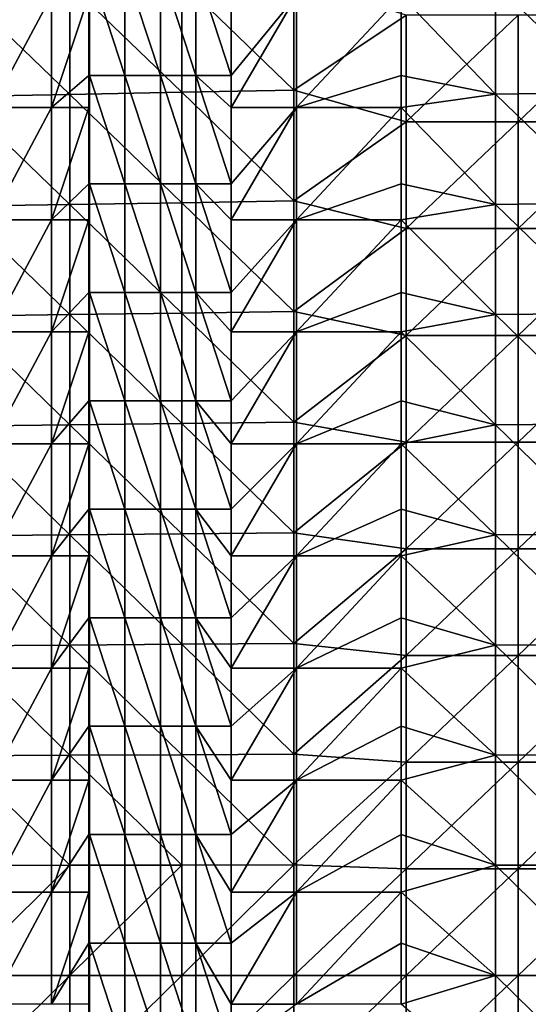
# Model space of a CAD drawing. Units: millimetres. Extents: x -100 to 0, y -138 to 2.
# Drawn here: x -23 to -11, y -69 to -47 of the extents above; entities that cross this region are included whole.
import ezdxf

# ---------------------------------------------------------------- set-up
doc = ezdxf.new("R2010")
doc.units = ezdxf.units.MM
doc.header["$LTSCALE"] = 65.185185
for name, color, linetype in [('13', 7, 'CONTINUOUS'), ('2', 7, 'CONTINUOUS'), ('22', 7, 'CONTINUOUS'), ('51', 7, 'CONTINUOUS'), ('59', 7, 'CONTINUOUS')]:
    doc.layers.add(name, color=color, linetype=linetype)

msp = doc.modelspace()

# ---------------------------------------------------------------- linework, layer by layer
at = {"layer": '13', "linetype": 'Continuous'}
for points in [[(-21.076, -45.568, 29.971), (-21.076, -47.989, 29.971), (-21.088, -45.568, 30.007), (-21.076, -45.568, 29.971)], [(-21.088, -45.568, 30.007), (-21.076, -47.989, 29.971), (-21.088, -46.203, 30.007), (-21.088, -45.568, 30.007)], [(-20.285, -45.568, 27.597), (-20.285, -47.989, 27.597), (-21.076, -45.568, 29.971), (-20.285, -45.568, 27.597)], [(-21.076, -45.568, 29.971), (-20.285, -47.989, 27.597), (-21.076, -47.989, 29.971), (-21.076, -45.568, 29.971)], [(-19.494, -45.568, 25.223), (-19.494, -47.989, 25.223), (-20.285, -45.568, 27.597), (-19.494, -45.568, 25.223)], [(-20.285, -45.568, 27.597), (-19.494, -47.989, 25.223), (-20.285, -47.989, 27.597), (-20.285, -45.568, 27.597)], [(-18.702, -45.568, 22.849), (-18.702, -47.989, 22.849), (-19.494, -45.568, 25.223), (-18.702, -45.568, 22.849)], [(-19.494, -45.568, 25.223), (-18.702, -47.989, 22.849), (-19.494, -47.989, 25.223), (-19.494, -45.568, 25.223)], [(-17.912, -46.203, 20.477), (-17.912, -47.989, 20.477), (-18.702, -45.568, 22.849), (-17.912, -46.203, 20.477)], [(-18.702, -45.568, 22.849), (-17.912, -47.989, 20.477), (-18.702, -47.989, 22.849), (-18.702, -45.568, 22.849)], [(-21.088, -46.203, 30.007), (-21.076, -47.989, 29.971), (-21.088, -47.989, 30.007), (-21.088, -46.203, 30.007)], [(-21.076, -47.989, 29.971), (-21.076, -50.41, 29.971), (-21.088, -47.989, 30.007), (-21.076, -47.989, 29.971)], [(-21.088, -47.989, 30.007), (-21.076, -50.41, 29.971), (-21.088, -48.705, 30.007), (-21.088, -47.989, 30.007)], [(-20.285, -47.989, 27.597), (-20.285, -50.41, 27.597), (-21.076, -47.989, 29.971), (-20.285, -47.989, 27.597)], [(-21.076, -47.989, 29.971), (-20.285, -50.41, 27.597), (-21.076, -50.41, 29.971), (-21.076, -47.989, 29.971)], [(-19.494, -47.989, 25.223), (-19.494, -50.41, 25.223), (-20.285, -47.989, 27.597), (-19.494, -47.989, 25.223)], [(-20.285, -47.989, 27.597), (-19.494, -50.41, 25.223), (-20.285, -50.41, 27.597), (-20.285, -47.989, 27.597)], [(-18.702, -47.989, 22.849), (-18.702, -50.41, 22.849), (-19.494, -47.989, 25.223), (-18.702, -47.989, 22.849)], [(-19.494, -47.989, 25.223), (-18.702, -50.41, 22.849), (-19.494, -50.41, 25.223), (-19.494, -47.989, 25.223)], [(-17.912, -48.705, 20.477), (-17.912, -50.41, 20.477), (-18.702, -47.989, 22.849), (-17.912, -48.705, 20.477)], [(-18.702, -47.989, 22.849), (-17.912, -50.41, 20.477), (-18.702, -50.41, 22.849), (-18.702, -47.989, 22.849)], [(-17.912, -47.989, 20.477), (-17.912, -48.705, 20.477), (-18.702, -47.989, 22.849), (-17.912, -47.989, 20.477)], [(-21.088, -48.705, 30.007), (-21.076, -50.41, 29.971), (-21.088, -50.41, 30.007), (-21.088, -48.705, 30.007)], [(-21.076, -50.41, 29.971), (-21.076, -52.832, 29.971), (-21.088, -50.41, 30.007), (-21.076, -50.41, 29.971)], [(-21.088, -50.41, 30.007), (-21.076, -52.832, 29.971), (-21.088, -51.208, 30.007), (-21.088, -50.41, 30.007)], [(-20.285, -50.41, 27.597), (-20.285, -52.832, 27.597), (-21.076, -50.41, 29.971), (-20.285, -50.41, 27.597)], [(-21.076, -50.41, 29.971), (-20.285, -52.832, 27.597), (-21.076, -52.832, 29.971), (-21.076, -50.41, 29.971)], [(-19.494, -50.41, 25.223), (-19.494, -52.832, 25.223), (-20.285, -50.41, 27.597), (-19.494, -50.41, 25.223)], [(-20.285, -50.41, 27.597), (-19.494, -52.832, 25.223), (-20.285, -52.832, 27.597), (-20.285, -50.41, 27.597)], [(-18.702, -50.41, 22.849), (-18.702, -52.832, 22.849), (-19.494, -50.41, 25.223), (-18.702, -50.41, 22.849)], [(-19.494, -50.41, 25.223), (-18.702, -52.832, 22.849), (-19.494, -52.832, 25.223), (-19.494, -50.41, 25.223)], [(-17.912, -51.208, 20.477), (-17.912, -52.832, 20.477), (-18.702, -50.41, 22.849), (-17.912, -51.208, 20.477)], [(-18.702, -50.41, 22.849), (-17.912, -52.832, 20.477), (-18.702, -52.832, 22.849), (-18.702, -50.41, 22.849)], [(-17.912, -50.41, 20.477), (-17.912, -51.208, 20.477), (-18.702, -50.41, 22.849), (-17.912, -50.41, 20.477)], [(-21.088, -51.208, 30.007), (-21.076, -52.832, 29.971), (-21.088, -52.832, 30.007), (-21.088, -51.208, 30.007)], [(-21.076, -52.832, 29.971), (-21.076, -55.253, 29.971), (-21.088, -52.832, 30.007), (-21.076, -52.832, 29.971)], [(-21.088, -52.832, 30.007), (-21.076, -55.253, 29.971), (-21.088, -53.71, 30.007), (-21.088, -52.832, 30.007)], [(-20.285, -52.832, 27.597), (-20.285, -55.253, 27.597), (-21.076, -52.832, 29.971), (-20.285, -52.832, 27.597)], [(-21.076, -52.832, 29.971), (-20.285, -55.253, 27.597), (-21.076, -55.253, 29.971), (-21.076, -52.832, 29.971)], [(-19.494, -52.832, 25.223), (-19.494, -55.253, 25.223), (-20.285, -52.832, 27.597), (-19.494, -52.832, 25.223)], [(-20.285, -52.832, 27.597), (-19.494, -55.253, 25.223), (-20.285, -55.253, 27.597), (-20.285, -52.832, 27.597)], [(-18.702, -52.832, 22.849), (-18.702, -55.253, 22.849), (-19.494, -52.832, 25.223), (-18.702, -52.832, 22.849)], [(-19.494, -52.832, 25.223), (-18.702, -55.253, 22.849), (-19.494, -55.253, 25.223), (-19.494, -52.832, 25.223)], [(-17.912, -53.71, 20.477), (-17.912, -55.253, 20.477), (-18.702, -52.832, 22.849), (-17.912, -53.71, 20.477)], [(-18.702, -52.832, 22.849), (-17.912, -55.253, 20.477), (-18.702, -55.253, 22.849), (-18.702, -52.832, 22.849)], [(-17.912, -52.832, 20.477), (-17.912, -53.71, 20.477), (-18.702, -52.832, 22.849), (-17.912, -52.832, 20.477)], [(-21.088, -53.71, 30.007), (-21.076, -55.253, 29.971), (-21.088, -55.253, 30.007), (-21.088, -53.71, 30.007)], [(-21.076, -55.253, 29.971), (-21.076, -57.674, 29.971), (-21.088, -55.253, 30.007), (-21.076, -55.253, 29.971)], [(-21.088, -55.253, 30.007), (-21.076, -57.674, 29.971), (-21.088, -56.213, 30.007), (-21.088, -55.253, 30.007)], [(-20.285, -55.253, 27.597), (-20.285, -57.674, 27.597), (-21.076, -55.253, 29.971), (-20.285, -55.253, 27.597)], [(-21.076, -55.253, 29.971), (-20.285, -57.674, 27.597), (-21.076, -57.674, 29.971), (-21.076, -55.253, 29.971)], [(-19.494, -55.253, 25.223), (-19.494, -57.674, 25.223), (-20.285, -55.253, 27.597), (-19.494, -55.253, 25.223)], [(-20.285, -55.253, 27.597), (-19.494, -57.674, 25.223), (-20.285, -57.674, 27.597), (-20.285, -55.253, 27.597)], [(-18.702, -55.253, 22.849), (-18.702, -57.674, 22.849), (-19.494, -55.253, 25.223), (-18.702, -55.253, 22.849)], [(-19.494, -55.253, 25.223), (-18.702, -57.674, 22.849), (-19.494, -57.674, 25.223), (-19.494, -55.253, 25.223)], [(-17.912, -56.213, 20.477), (-17.912, -57.674, 20.477), (-18.702, -55.253, 22.849), (-17.912, -56.213, 20.477)], [(-18.702, -55.253, 22.849), (-17.912, -57.674, 20.477), (-18.702, -57.674, 22.849), (-18.702, -55.253, 22.849)], [(-17.912, -55.253, 20.477), (-17.912, -56.213, 20.477), (-18.702, -55.253, 22.849), (-17.912, -55.253, 20.477)], [(-21.088, -56.213, 30.007), (-21.076, -57.674, 29.971), (-21.088, -57.674, 30.007), (-21.088, -56.213, 30.007)], [(-21.076, -57.674, 29.971), (-21.076, -60.095, 29.971), (-21.088, -57.674, 30.007), (-21.076, -57.674, 29.971)], [(-21.088, -57.674, 30.007), (-21.076, -60.095, 29.971), (-21.088, -58.715, 30.007), (-21.088, -57.674, 30.007)], [(-20.285, -57.674, 27.597), (-20.285, -60.095, 27.597), (-21.076, -57.674, 29.971), (-20.285, -57.674, 27.597)], [(-21.076, -57.674, 29.971), (-20.285, -60.095, 27.597), (-21.076, -60.095, 29.971), (-21.076, -57.674, 29.971)], [(-19.494, -57.674, 25.223), (-19.494, -60.095, 25.223), (-20.285, -57.674, 27.597), (-19.494, -57.674, 25.223)], [(-20.285, -57.674, 27.597), (-19.494, -60.095, 25.223), (-20.285, -60.095, 27.597), (-20.285, -57.674, 27.597)], [(-18.702, -57.674, 22.849), (-18.702, -60.095, 22.849), (-19.494, -57.674, 25.223), (-18.702, -57.674, 22.849)], [(-19.494, -57.674, 25.223), (-18.702, -60.095, 22.849), (-19.494, -60.095, 25.223), (-19.494, -57.674, 25.223)], [(-17.912, -58.715, 20.477), (-17.912, -60.095, 20.477), (-18.702, -57.674, 22.849), (-17.912, -58.715, 20.477)], [(-18.702, -57.674, 22.849), (-17.912, -60.095, 20.477), (-18.702, -60.095, 22.849), (-18.702, -57.674, 22.849)], [(-17.912, -57.674, 20.477), (-17.912, -58.715, 20.477), (-18.702, -57.674, 22.849), (-17.912, -57.674, 20.477)], [(-21.088, -58.715, 30.007), (-21.076, -60.095, 29.971), (-21.088, -60.095, 30.007), (-21.088, -58.715, 30.007)], [(-21.076, -60.095, 29.971), (-21.076, -62.516, 29.971), (-21.088, -60.095, 30.007), (-21.076, -60.095, 29.971)], [(-21.088, -60.095, 30.007), (-21.076, -62.516, 29.971), (-21.088, -61.218, 30.007), (-21.088, -60.095, 30.007)], [(-20.285, -60.095, 27.597), (-20.285, -62.516, 27.597), (-21.076, -60.095, 29.971), (-20.285, -60.095, 27.597)], [(-21.076, -60.095, 29.971), (-20.285, -62.516, 27.597), (-21.076, -62.516, 29.971), (-21.076, -60.095, 29.971)], [(-19.494, -60.095, 25.223), (-19.494, -62.516, 25.223), (-20.285, -60.095, 27.597), (-19.494, -60.095, 25.223)], [(-20.285, -60.095, 27.597), (-19.494, -62.516, 25.223), (-20.285, -62.516, 27.597), (-20.285, -60.095, 27.597)], [(-18.702, -60.095, 22.849), (-18.702, -62.516, 22.849), (-19.494, -60.095, 25.223), (-18.702, -60.095, 22.849)], [(-19.494, -60.095, 25.223), (-18.702, -62.516, 22.849), (-19.494, -62.516, 25.223), (-19.494, -60.095, 25.223)], [(-17.912, -61.218, 20.477), (-17.912, -62.516, 20.477), (-18.702, -60.095, 22.849), (-17.912, -61.218, 20.477)], [(-18.702, -60.095, 22.849), (-17.912, -62.516, 20.477), (-18.702, -62.516, 22.849), (-18.702, -60.095, 22.849)], [(-17.912, -60.095, 20.477), (-17.912, -61.218, 20.477), (-18.702, -60.095, 22.849), (-17.912, -60.095, 20.477)], [(-21.088, -61.218, 30.007), (-21.076, -62.516, 29.971), (-21.088, -62.516, 30.007), (-21.088, -61.218, 30.007)], [(-21.076, -62.516, 29.971), (-21.076, -64.937, 29.971), (-21.088, -62.516, 30.007), (-21.076, -62.516, 29.971)], [(-21.088, -62.516, 30.007), (-21.076, -64.937, 29.971), (-21.088, -63.72, 30.007), (-21.088, -62.516, 30.007)], [(-20.285, -62.516, 27.597), (-20.285, -64.937, 27.597), (-21.076, -62.516, 29.971), (-20.285, -62.516, 27.597)], [(-21.076, -62.516, 29.971), (-20.285, -64.937, 27.597), (-21.076, -64.937, 29.971), (-21.076, -62.516, 29.971)], [(-19.494, -62.516, 25.223), (-19.494, -64.937, 25.223), (-20.285, -62.516, 27.597), (-19.494, -62.516, 25.223)], [(-20.285, -62.516, 27.597), (-19.494, -64.937, 25.223), (-20.285, -64.937, 27.597), (-20.285, -62.516, 27.597)], [(-18.702, -62.516, 22.849), (-18.702, -64.937, 22.849), (-19.494, -62.516, 25.223), (-18.702, -62.516, 22.849)], [(-19.494, -62.516, 25.223), (-18.702, -64.937, 22.849), (-19.494, -64.937, 25.223), (-19.494, -62.516, 25.223)], [(-17.912, -63.72, 20.477), (-17.912, -64.937, 20.477), (-18.702, -62.516, 22.849), (-17.912, -63.72, 20.477)], [(-18.702, -62.516, 22.849), (-17.912, -64.937, 20.477), (-18.702, -64.937, 22.849), (-18.702, -62.516, 22.849)], [(-17.912, -62.516, 20.477), (-17.912, -63.72, 20.477), (-18.702, -62.516, 22.849), (-17.912, -62.516, 20.477)], [(-21.088, -63.72, 30.007), (-21.076, -64.937, 29.971), (-21.088, -64.937, 30.007), (-21.088, -63.72, 30.007)], [(-21.076, -64.937, 29.971), (-21.076, -67.359, 29.971), (-21.088, -64.937, 30.007), (-21.076, -64.937, 29.971)], [(-21.088, -64.937, 30.007), (-21.076, -67.359, 29.971), (-21.088, -66.223, 30.007), (-21.088, -64.937, 30.007)], [(-20.285, -64.937, 27.597), (-20.285, -67.359, 27.597), (-21.076, -64.937, 29.971), (-20.285, -64.937, 27.597)], [(-21.076, -64.937, 29.971), (-20.285, -67.359, 27.597), (-21.076, -67.359, 29.971), (-21.076, -64.937, 29.971)], [(-19.494, -64.937, 25.223), (-19.494, -67.359, 25.223), (-20.285, -64.937, 27.597), (-19.494, -64.937, 25.223)], [(-20.285, -64.937, 27.597), (-19.494, -67.359, 25.223), (-20.285, -67.359, 27.597), (-20.285, -64.937, 27.597)], [(-18.702, -64.937, 22.849), (-18.702, -67.359, 22.849), (-19.494, -64.937, 25.223), (-18.702, -64.937, 22.849)], [(-19.494, -64.937, 25.223), (-18.702, -67.359, 22.849), (-19.494, -67.359, 25.223), (-19.494, -64.937, 25.223)], [(-17.912, -66.223, 20.477), (-17.912, -67.359, 20.477), (-18.702, -64.937, 22.849), (-17.912, -66.223, 20.477)], [(-18.702, -64.937, 22.849), (-17.912, -67.359, 20.477), (-18.702, -67.359, 22.849), (-18.702, -64.937, 22.849)], [(-17.912, -64.937, 20.477), (-17.912, -66.223, 20.477), (-18.702, -64.937, 22.849), (-17.912, -64.937, 20.477)], [(-21.088, -66.223, 30.007), (-21.076, -67.359, 29.971), (-21.088, -67.359, 30.007), (-21.088, -66.223, 30.007)], [(-21.076, -67.359, 29.971), (-21.076, -69.78, 29.971), (-21.088, -67.359, 30.007), (-21.076, -67.359, 29.971)], [(-21.088, -67.359, 30.007), (-21.076, -69.78, 29.971), (-21.088, -68.725, 30.007), (-21.088, -67.359, 30.007)], [(-20.285, -67.359, 27.597), (-20.285, -69.78, 27.597), (-21.076, -67.359, 29.971), (-20.285, -67.359, 27.597)], [(-21.076, -67.359, 29.971), (-20.285, -69.78, 27.597), (-21.076, -69.78, 29.971), (-21.076, -67.359, 29.971)], [(-19.494, -67.359, 25.223), (-19.494, -69.78, 25.223), (-20.285, -67.359, 27.597), (-19.494, -67.359, 25.223)], [(-20.285, -67.359, 27.597), (-19.494, -69.78, 25.223), (-20.285, -69.78, 27.597), (-20.285, -67.359, 27.597)], [(-18.702, -67.359, 22.849), (-18.702, -69.78, 22.849), (-19.494, -67.359, 25.223), (-18.702, -67.359, 22.849)], [(-19.494, -67.359, 25.223), (-18.702, -69.78, 22.849), (-19.494, -69.78, 25.223), (-19.494, -67.359, 25.223)], [(-17.912, -68.725, 20.477), (-17.912, -69.78, 20.477), (-18.702, -67.359, 22.849), (-17.912, -68.725, 20.477)], [(-18.702, -67.359, 22.849), (-17.912, -69.78, 20.477), (-18.702, -69.78, 22.849), (-18.702, -67.359, 22.849)], [(-17.912, -67.359, 20.477), (-17.912, -68.725, 20.477), (-18.702, -67.359, 22.849), (-17.912, -67.359, 20.477)]]:
    msp.add_3dface(points, dxfattribs=at)
at = {"layer": '2', "linetype": 'Continuous'}
for points in [[(-9.505, -45.908, 17.742), (-9.505, -48.371, 17.742), (-12.008, -45.949, 17.742), (-9.505, -45.908, 17.742)], [(-12.008, -45.949, 17.742), (-12.008, -48.408, 17.742), (-14.117, -46.203, 17.742), (-12.008, -45.949, 17.742)], [(-12.008, -45.949, 17.742), (-9.505, -48.371, 17.742), (-12.008, -48.408, 17.742), (-12.008, -45.949, 17.742)], [(-14.117, -46.203, 17.742), (-12.008, -48.408, 17.742), (-14.117, -47.989, 17.742), (-14.117, -46.203, 17.742)], [(-14.117, -47.989, 17.742), (-12.008, -48.408, 17.742), (-14.117, -48.705, 17.742), (-14.117, -47.989, 17.742)], [(-12.008, -48.408, 17.742), (-12.008, -50.868, 17.742), (-14.117, -48.705, 17.742), (-12.008, -48.408, 17.742)], [(-9.505, -48.371, 17.742), (-9.505, -50.835, 17.742), (-12.008, -48.408, 17.742), (-9.505, -48.371, 17.742)], [(-12.008, -48.408, 17.742), (-9.505, -50.835, 17.742), (-12.008, -50.868, 17.742), (-12.008, -48.408, 17.742)], [(-14.117, -48.705, 17.742), (-12.008, -50.868, 17.742), (-14.117, -50.41, 17.742), (-14.117, -48.705, 17.742)], [(-14.117, -50.41, 17.742), (-12.008, -50.868, 17.742), (-14.117, -51.208, 17.742), (-14.117, -50.41, 17.742)], [(-12.008, -50.868, 17.742), (-12.008, -53.327, 17.742), (-14.117, -51.208, 17.742), (-12.008, -50.868, 17.742)], [(-9.505, -50.835, 17.742), (-9.505, -53.299, 17.742), (-12.008, -50.868, 17.742), (-9.505, -50.835, 17.742)], [(-12.008, -50.868, 17.742), (-9.505, -53.299, 17.742), (-12.008, -53.327, 17.742), (-12.008, -50.868, 17.742)], [(-14.117, -51.208, 17.742), (-12.008, -53.327, 17.742), (-14.117, -52.832, 17.742), (-14.117, -51.208, 17.742)], [(-14.117, -52.832, 17.742), (-12.008, -53.327, 17.742), (-14.117, -53.71, 17.742), (-14.117, -52.832, 17.742)], [(-12.008, -53.327, 17.742), (-12.008, -55.786, 17.742), (-14.117, -53.71, 17.742), (-12.008, -53.327, 17.742)], [(-9.505, -53.299, 17.742), (-9.505, -55.763, 17.742), (-12.008, -53.327, 17.742), (-9.505, -53.299, 17.742)], [(-12.008, -53.327, 17.742), (-9.505, -55.763, 17.742), (-12.008, -55.786, 17.742), (-12.008, -53.327, 17.742)], [(-14.117, -53.71, 17.742), (-12.008, -55.786, 17.742), (-14.117, -55.253, 17.742), (-14.117, -53.71, 17.742)], [(-14.117, -55.253, 17.742), (-12.008, -55.786, 17.742), (-14.117, -56.213, 17.742), (-14.117, -55.253, 17.742)], [(-12.008, -55.786, 17.742), (-12.008, -58.245, 17.742), (-14.117, -56.213, 17.742), (-12.008, -55.786, 17.742)], [(-9.505, -55.763, 17.742), (-9.505, -58.226, 17.742), (-12.008, -55.786, 17.742), (-9.505, -55.763, 17.742)], [(-12.008, -55.786, 17.742), (-9.505, -58.226, 17.742), (-12.008, -58.245, 17.742), (-12.008, -55.786, 17.742)], [(-14.117, -56.213, 17.742), (-12.008, -58.245, 17.742), (-14.117, -57.674, 17.742), (-14.117, -56.213, 17.742)], [(-14.117, -57.674, 17.742), (-12.008, -58.245, 17.742), (-14.117, -58.715, 17.742), (-14.117, -57.674, 17.742)], [(-12.008, -58.245, 17.742), (-12.008, -60.704, 17.742), (-14.117, -58.715, 17.742), (-12.008, -58.245, 17.742)], [(-9.505, -58.226, 17.742), (-9.505, -60.69, 17.742), (-12.008, -58.245, 17.742), (-9.505, -58.226, 17.742)], [(-12.008, -58.245, 17.742), (-9.505, -60.69, 17.742), (-12.008, -60.704, 17.742), (-12.008, -58.245, 17.742)], [(-14.117, -58.715, 17.742), (-12.008, -60.704, 17.742), (-14.117, -60.095, 17.742), (-14.117, -58.715, 17.742)], [(-14.117, -60.095, 17.742), (-12.008, -60.704, 17.742), (-14.117, -61.218, 17.742), (-14.117, -60.095, 17.742)], [(-12.008, -60.704, 17.742), (-12.008, -63.163, 17.742), (-14.117, -61.218, 17.742), (-12.008, -60.704, 17.742)], [(-9.505, -60.69, 17.742), (-9.505, -63.154, 17.742), (-12.008, -60.704, 17.742), (-9.505, -60.69, 17.742)], [(-12.008, -60.704, 17.742), (-9.505, -63.154, 17.742), (-12.008, -63.163, 17.742), (-12.008, -60.704, 17.742)], [(-14.117, -61.218, 17.742), (-12.008, -63.163, 17.742), (-14.117, -62.516, 17.742), (-14.117, -61.218, 17.742)], [(-14.117, -62.516, 17.742), (-12.008, -63.163, 17.742), (-14.117, -63.72, 17.742), (-14.117, -62.516, 17.742)], [(-12.008, -63.163, 17.742), (-12.008, -65.622, 17.742), (-14.117, -63.72, 17.742), (-12.008, -63.163, 17.742)], [(-9.505, -63.154, 17.742), (-9.505, -65.618, 17.742), (-12.008, -63.163, 17.742), (-9.505, -63.154, 17.742)], [(-12.008, -63.163, 17.742), (-9.505, -65.618, 17.742), (-12.008, -65.622, 17.742), (-12.008, -63.163, 17.742)], [(-14.117, -63.72, 17.742), (-12.008, -65.622, 17.742), (-14.117, -64.937, 17.742), (-14.117, -63.72, 17.742)], [(-14.117, -64.937, 17.742), (-12.008, -65.622, 17.742), (-14.117, -66.223, 17.742), (-14.117, -64.937, 17.742)], [(-12.008, -65.622, 17.742), (-12.008, -68.081, 17.742), (-14.117, -66.223, 17.742), (-12.008, -65.622, 17.742)], [(-9.505, -65.618, 17.742), (-9.505, -68.081, 17.742), (-12.008, -65.622, 17.742), (-9.505, -65.618, 17.742)], [(-12.008, -65.622, 17.742), (-9.505, -68.081, 17.742), (-12.008, -68.081, 17.742), (-12.008, -65.622, 17.742)], [(-14.117, -66.223, 17.742), (-12.008, -68.081, 17.742), (-14.117, -67.359, 17.742), (-14.117, -66.223, 17.742)], [(-14.117, -67.359, 17.742), (-12.008, -68.081, 17.742), (-14.117, -68.725, 17.742), (-14.117, -67.359, 17.742)], [(-12.008, -68.081, 17.742), (-12.008, -70.541, 17.742), (-14.117, -68.725, 17.742), (-12.008, -68.081, 17.742)], [(-9.505, -68.081, 17.742), (-9.505, -70.545, 17.742), (-12.008, -68.081, 17.742), (-9.505, -68.081, 17.742)], [(-12.008, -68.081, 17.742), (-9.505, -70.545, 17.742), (-12.008, -70.541, 17.742), (-12.008, -68.081, 17.742)]]:
    msp.add_3dface(points, dxfattribs=at)
at = {"layer": '22', "linetype": 'Continuous'}
for points in [[(-19.012, -45.9, 47.742), (-21.515, -45.951, 47.742), (-19.012, -48.364, 47.742), (-19.012, -45.9, 47.742)], [(-16.51, -48.319, 47.742), (-16.51, -45.849, 47.742), (-19.012, -45.9, 47.742), (-16.51, -48.319, 47.742)], [(-16.51, -48.319, 47.742), (-19.012, -45.9, 47.742), (-19.012, -48.364, 47.742), (-16.51, -48.319, 47.742)], [(-16.51, -45.849, 47.742), (-16.51, -48.319, 47.742), (-14.008, -46.644, 47.742), (-16.51, -45.849, 47.742)], [(-21.515, -45.951, 47.742), (-24.017, -46.002, 47.742), (-21.515, -48.41, 47.742), (-21.515, -45.951, 47.742)], [(-24.017, -46.002, 47.742), (-24.017, -48.455, 47.742), (-21.515, -48.41, 47.742), (-24.017, -46.002, 47.742)], [(-21.515, -45.951, 47.742), (-21.515, -48.41, 47.742), (-19.012, -48.364, 47.742), (-21.515, -45.951, 47.742)], [(-14.008, -46.644, 47.742), (-16.51, -48.319, 47.742), (-14.008, -49.026, 47.742), (-14.008, -46.644, 47.742)], [(-14.008, -46.644, 47.742), (-14.008, -49.026, 47.742), (-11.505, -46.644, 47.742), (-14.008, -46.644, 47.742)], [(-11.505, -46.644, 47.742), (-14.008, -49.026, 47.742), (-11.505, -49.026, 47.742), (-11.505, -46.644, 47.742)], [(-11.505, -46.644, 47.742), (-11.505, -49.026, 47.742), (-9.002, -46.644, 47.742), (-11.505, -46.644, 47.742)], [(-9.002, -46.644, 47.742), (-11.505, -49.026, 47.742), (-9.002, -49.026, 47.742), (-9.002, -46.644, 47.742)], [(-16.51, -50.789, 47.742), (-16.51, -48.319, 47.742), (-19.012, -48.364, 47.742), (-16.51, -50.789, 47.742)], [(-16.51, -48.319, 47.742), (-16.51, -50.789, 47.742), (-14.008, -49.026, 47.742), (-16.51, -48.319, 47.742)], [(-21.515, -48.41, 47.742), (-24.017, -48.455, 47.742), (-21.515, -50.869, 47.742), (-21.515, -48.41, 47.742)], [(-24.017, -48.455, 47.742), (-24.017, -50.909, 47.742), (-21.515, -50.869, 47.742), (-24.017, -48.455, 47.742)], [(-19.012, -48.364, 47.742), (-21.515, -48.41, 47.742), (-19.012, -50.829, 47.742), (-19.012, -48.364, 47.742)], [(-21.515, -48.41, 47.742), (-21.515, -50.869, 47.742), (-19.012, -50.829, 47.742), (-21.515, -48.41, 47.742)], [(-16.51, -50.789, 47.742), (-19.012, -48.364, 47.742), (-19.012, -50.829, 47.742), (-16.51, -50.789, 47.742)], [(-14.008, -49.026, 47.742), (-16.51, -50.789, 47.742), (-14.008, -51.408, 47.742), (-14.008, -49.026, 47.742)], [(-14.008, -49.026, 47.742), (-14.008, -51.408, 47.742), (-11.505, -49.026, 47.742), (-14.008, -49.026, 47.742)], [(-11.505, -49.026, 47.742), (-14.008, -51.408, 47.742), (-11.505, -51.408, 47.742), (-11.505, -49.026, 47.742)], [(-11.505, -49.026, 47.742), (-11.505, -51.408, 47.742), (-9.002, -49.026, 47.742), (-11.505, -49.026, 47.742)], [(-9.002, -49.026, 47.742), (-11.505, -51.408, 47.742), (-9.002, -51.408, 47.742), (-9.002, -49.026, 47.742)], [(-21.515, -50.869, 47.742), (-24.017, -50.909, 47.742), (-21.515, -53.328, 47.742), (-21.515, -50.869, 47.742)], [(-24.017, -50.909, 47.742), (-24.017, -53.362, 47.742), (-21.515, -53.328, 47.742), (-24.017, -50.909, 47.742)], [(-19.012, -50.829, 47.742), (-21.515, -50.869, 47.742), (-19.012, -53.294, 47.742), (-19.012, -50.829, 47.742)], [(-21.515, -50.869, 47.742), (-21.515, -53.328, 47.742), (-19.012, -53.294, 47.742), (-21.515, -50.869, 47.742)], [(-16.51, -53.26, 47.742), (-16.51, -50.789, 47.742), (-19.012, -50.829, 47.742), (-16.51, -53.26, 47.742)], [(-16.51, -53.26, 47.742), (-19.012, -50.829, 47.742), (-19.012, -53.294, 47.742), (-16.51, -53.26, 47.742)], [(-16.51, -50.789, 47.742), (-16.51, -53.26, 47.742), (-14.008, -51.408, 47.742), (-16.51, -50.789, 47.742)], [(-14.008, -51.408, 47.742), (-16.51, -53.26, 47.742), (-14.008, -53.79, 47.742), (-14.008, -51.408, 47.742)], [(-14.008, -51.408, 47.742), (-14.008, -53.79, 47.742), (-11.505, -51.408, 47.742), (-14.008, -51.408, 47.742)], [(-11.505, -51.408, 47.742), (-14.008, -53.79, 47.742), (-11.505, -53.79, 47.742), (-11.505, -51.408, 47.742)], [(-11.505, -51.408, 47.742), (-11.505, -53.79, 47.742), (-9.002, -51.408, 47.742), (-11.505, -51.408, 47.742)], [(-9.002, -51.408, 47.742), (-11.505, -53.79, 47.742), (-9.002, -53.79, 47.742), (-9.002, -51.408, 47.742)], [(-21.515, -53.328, 47.742), (-24.017, -53.362, 47.742), (-21.515, -55.787, 47.742), (-21.515, -53.328, 47.742)], [(-24.017, -53.362, 47.742), (-24.017, -55.815, 47.742), (-21.515, -55.787, 47.742), (-24.017, -53.362, 47.742)], [(-19.012, -53.294, 47.742), (-21.515, -53.328, 47.742), (-19.012, -55.758, 47.742), (-19.012, -53.294, 47.742)], [(-21.515, -53.328, 47.742), (-21.515, -55.787, 47.742), (-19.012, -55.758, 47.742), (-21.515, -53.328, 47.742)], [(-16.51, -55.73, 47.742), (-16.51, -53.26, 47.742), (-19.012, -53.294, 47.742), (-16.51, -55.73, 47.742)], [(-16.51, -55.73, 47.742), (-19.012, -53.294, 47.742), (-19.012, -55.758, 47.742), (-16.51, -55.73, 47.742)], [(-16.51, -53.26, 47.742), (-16.51, -55.73, 47.742), (-14.008, -53.79, 47.742), (-16.51, -53.26, 47.742)], [(-14.008, -53.79, 47.742), (-16.51, -55.73, 47.742), (-14.008, -56.172, 47.742), (-14.008, -53.79, 47.742)], [(-14.008, -53.79, 47.742), (-14.008, -56.172, 47.742), (-11.505, -53.79, 47.742), (-14.008, -53.79, 47.742)], [(-11.505, -53.79, 47.742), (-14.008, -56.172, 47.742), (-11.505, -56.172, 47.742), (-11.505, -53.79, 47.742)], [(-11.505, -53.79, 47.742), (-11.505, -56.172, 47.742), (-9.002, -53.79, 47.742), (-11.505, -53.79, 47.742)], [(-9.002, -53.79, 47.742), (-11.505, -56.172, 47.742), (-9.002, -56.172, 47.742), (-9.002, -53.79, 47.742)], [(-21.515, -55.787, 47.742), (-24.017, -55.815, 47.742), (-21.515, -58.246, 47.742), (-21.515, -55.787, 47.742)], [(-24.017, -55.815, 47.742), (-24.017, -58.268, 47.742), (-21.515, -58.246, 47.742), (-24.017, -55.815, 47.742)], [(-19.012, -55.758, 47.742), (-21.515, -55.787, 47.742), (-19.012, -58.223, 47.742), (-19.012, -55.758, 47.742)], [(-21.515, -55.787, 47.742), (-21.515, -58.246, 47.742), (-19.012, -58.223, 47.742), (-21.515, -55.787, 47.742)], [(-16.51, -58.2, 47.742), (-16.51, -55.73, 47.742), (-19.012, -55.758, 47.742), (-16.51, -58.2, 47.742)], [(-16.51, -58.2, 47.742), (-19.012, -55.758, 47.742), (-19.012, -58.223, 47.742), (-16.51, -58.2, 47.742)], [(-16.51, -55.73, 47.742), (-16.51, -58.2, 47.742), (-14.008, -56.172, 47.742), (-16.51, -55.73, 47.742)], [(-14.008, -56.172, 47.742), (-16.51, -58.2, 47.742), (-14.008, -58.554, 47.742), (-14.008, -56.172, 47.742)], [(-14.008, -56.172, 47.742), (-14.008, -58.554, 47.742), (-11.505, -56.172, 47.742), (-14.008, -56.172, 47.742)], [(-11.505, -56.172, 47.742), (-14.008, -58.554, 47.742), (-11.505, -58.554, 47.742), (-11.505, -56.172, 47.742)], [(-11.505, -56.172, 47.742), (-11.505, -58.554, 47.742), (-9.002, -56.172, 47.742), (-11.505, -56.172, 47.742)], [(-9.002, -56.172, 47.742), (-11.505, -58.554, 47.742), (-9.002, -58.554, 47.742), (-9.002, -56.172, 47.742)], [(-21.515, -58.246, 47.742), (-24.017, -58.268, 47.742), (-21.515, -60.705, 47.742), (-21.515, -58.246, 47.742)], [(-19.012, -58.223, 47.742), (-21.515, -58.246, 47.742), (-19.012, -60.688, 47.742), (-19.012, -58.223, 47.742)], [(-21.515, -58.246, 47.742), (-21.515, -60.705, 47.742), (-19.012, -60.688, 47.742), (-21.515, -58.246, 47.742)], [(-16.51, -60.67, 47.742), (-16.51, -58.2, 47.742), (-19.012, -58.223, 47.742), (-16.51, -60.67, 47.742)], [(-16.51, -60.67, 47.742), (-19.012, -58.223, 47.742), (-19.012, -60.688, 47.742), (-16.51, -60.67, 47.742)], [(-16.51, -58.2, 47.742), (-16.51, -60.67, 47.742), (-14.008, -58.554, 47.742), (-16.51, -58.2, 47.742)], [(-24.017, -58.268, 47.742), (-24.017, -60.722, 47.742), (-21.515, -60.705, 47.742), (-24.017, -58.268, 47.742)], [(-14.008, -58.554, 47.742), (-16.51, -60.67, 47.742), (-14.008, -60.936, 47.742), (-14.008, -58.554, 47.742)], [(-14.008, -58.554, 47.742), (-14.008, -60.936, 47.742), (-11.505, -58.554, 47.742), (-14.008, -58.554, 47.742)], [(-11.505, -58.554, 47.742), (-14.008, -60.936, 47.742), (-11.505, -60.936, 47.742), (-11.505, -58.554, 47.742)], [(-11.505, -58.554, 47.742), (-11.505, -60.936, 47.742), (-9.002, -58.554, 47.742), (-11.505, -58.554, 47.742)], [(-9.002, -58.554, 47.742), (-11.505, -60.936, 47.742), (-9.002, -60.936, 47.742), (-9.002, -58.554, 47.742)], [(-21.515, -60.705, 47.742), (-24.017, -60.722, 47.742), (-21.515, -63.164, 47.742), (-21.515, -60.705, 47.742)], [(-24.017, -60.722, 47.742), (-24.017, -63.175, 47.742), (-21.515, -63.164, 47.742), (-24.017, -60.722, 47.742)], [(-19.012, -60.688, 47.742), (-21.515, -60.705, 47.742), (-19.012, -63.152, 47.742), (-19.012, -60.688, 47.742)], [(-21.515, -60.705, 47.742), (-21.515, -63.164, 47.742), (-19.012, -63.152, 47.742), (-21.515, -60.705, 47.742)], [(-16.51, -63.141, 47.742), (-16.51, -60.67, 47.742), (-19.012, -60.688, 47.742), (-16.51, -63.141, 47.742)], [(-16.51, -63.141, 47.742), (-19.012, -60.688, 47.742), (-19.012, -63.152, 47.742), (-16.51, -63.141, 47.742)], [(-16.51, -60.67, 47.742), (-16.51, -63.141, 47.742), (-14.008, -60.936, 47.742), (-16.51, -60.67, 47.742)], [(-14.008, -60.936, 47.742), (-16.51, -63.141, 47.742), (-14.008, -63.317, 47.742), (-14.008, -60.936, 47.742)], [(-14.008, -60.936, 47.742), (-14.008, -63.317, 47.742), (-11.505, -60.936, 47.742), (-14.008, -60.936, 47.742)], [(-11.505, -60.936, 47.742), (-14.008, -63.317, 47.742), (-11.505, -63.317, 47.742), (-11.505, -60.936, 47.742)], [(-11.505, -60.936, 47.742), (-11.505, -63.317, 47.742), (-9.002, -60.936, 47.742), (-11.505, -60.936, 47.742)], [(-9.002, -60.936, 47.742), (-11.505, -63.317, 47.742), (-9.002, -63.317, 47.742), (-9.002, -60.936, 47.742)], [(-21.515, -63.164, 47.742), (-24.017, -63.175, 47.742), (-21.515, -65.622, 47.742), (-21.515, -63.164, 47.742)], [(-24.017, -63.175, 47.742), (-24.017, -65.628, 47.742), (-21.515, -65.622, 47.742), (-24.017, -63.175, 47.742)], [(-19.012, -63.152, 47.742), (-21.515, -63.164, 47.742), (-19.012, -65.617, 47.742), (-19.012, -63.152, 47.742)], [(-21.515, -63.164, 47.742), (-21.515, -65.622, 47.742), (-19.012, -65.617, 47.742), (-21.515, -63.164, 47.742)], [(-16.51, -65.611, 47.742), (-16.51, -63.141, 47.742), (-19.012, -63.152, 47.742), (-16.51, -65.611, 47.742)], [(-16.51, -65.611, 47.742), (-19.012, -63.152, 47.742), (-19.012, -65.617, 47.742), (-16.51, -65.611, 47.742)], [(-16.51, -63.141, 47.742), (-16.51, -65.611, 47.742), (-14.008, -63.317, 47.742), (-16.51, -63.141, 47.742)], [(-14.008, -63.317, 47.742), (-16.51, -65.611, 47.742), (-14.008, -65.699, 47.742), (-14.008, -63.317, 47.742)], [(-14.008, -63.317, 47.742), (-14.008, -65.699, 47.742), (-11.505, -63.317, 47.742), (-14.008, -63.317, 47.742)], [(-11.505, -63.317, 47.742), (-14.008, -65.699, 47.742), (-11.505, -65.699, 47.742), (-11.505, -63.317, 47.742)], [(-11.505, -63.317, 47.742), (-11.505, -65.699, 47.742), (-9.002, -63.317, 47.742), (-11.505, -63.317, 47.742)], [(-9.002, -63.317, 47.742), (-11.505, -65.699, 47.742), (-9.002, -65.699, 47.742), (-9.002, -63.317, 47.742)], [(-24.017, -65.628, 47.742), (-24.017, -68.081, 47.742), (-21.515, -65.622, 47.742), (-24.017, -65.628, 47.742)], [(-21.515, -65.622, 47.742), (-24.017, -68.081, 47.742), (-21.515, -68.081, 47.742), (-21.515, -65.622, 47.742)], [(-21.515, -65.622, 47.742), (-21.515, -68.081, 47.742), (-19.012, -65.617, 47.742), (-21.515, -65.622, 47.742)], [(-19.012, -65.617, 47.742), (-21.515, -68.081, 47.742), (-19.012, -68.081, 47.742), (-19.012, -65.617, 47.742)], [(-16.51, -68.081, 47.742), (-16.51, -65.611, 47.742), (-19.012, -68.081, 47.742), (-16.51, -68.081, 47.742)], [(-16.51, -65.611, 47.742), (-19.012, -65.617, 47.742), (-19.012, -68.081, 47.742), (-16.51, -65.611, 47.742)], [(-16.51, -65.611, 47.742), (-16.51, -68.081, 47.742), (-14.008, -65.699, 47.742), (-16.51, -65.611, 47.742)], [(-14.008, -65.699, 47.742), (-16.51, -68.081, 47.742), (-14.008, -68.081, 47.742), (-14.008, -65.699, 47.742)], [(-14.008, -65.699, 47.742), (-14.008, -68.081, 47.742), (-11.505, -65.699, 47.742), (-14.008, -65.699, 47.742)], [(-11.505, -65.699, 47.742), (-14.008, -68.081, 47.742), (-11.505, -68.081, 47.742), (-11.505, -65.699, 47.742)], [(-11.505, -65.699, 47.742), (-11.505, -68.081, 47.742), (-9.002, -65.699, 47.742), (-11.505, -65.699, 47.742)], [(-9.002, -65.699, 47.742), (-11.505, -68.081, 47.742), (-9.002, -68.081, 47.742), (-9.002, -65.699, 47.742)], [(-24.017, -68.081, 47.742), (-24.017, -70.535, 47.742), (-21.515, -68.081, 47.742), (-24.017, -68.081, 47.742)], [(-21.515, -68.081, 47.742), (-24.017, -70.535, 47.742), (-21.515, -70.54, 47.742), (-21.515, -68.081, 47.742)], [(-21.515, -68.081, 47.742), (-21.515, -70.54, 47.742), (-19.012, -68.081, 47.742), (-21.515, -68.081, 47.742)], [(-19.012, -68.081, 47.742), (-21.515, -70.54, 47.742), (-19.012, -70.546, 47.742), (-19.012, -68.081, 47.742)], [(-16.51, -70.552, 47.742), (-16.51, -68.081, 47.742), (-19.012, -70.546, 47.742), (-16.51, -70.552, 47.742)], [(-16.51, -68.081, 47.742), (-19.012, -68.081, 47.742), (-19.012, -70.546, 47.742), (-16.51, -68.081, 47.742)], [(-16.51, -68.081, 47.742), (-16.51, -70.552, 47.742), (-14.008, -68.081, 47.742), (-16.51, -68.081, 47.742)], [(-14.008, -68.081, 47.742), (-16.51, -70.552, 47.742), (-14.008, -70.463, 47.742), (-14.008, -68.081, 47.742)], [(-14.008, -68.081, 47.742), (-14.008, -70.463, 47.742), (-11.505, -68.081, 47.742), (-14.008, -68.081, 47.742)], [(-11.505, -68.081, 47.742), (-14.008, -70.463, 47.742), (-11.505, -70.463, 47.742), (-11.505, -68.081, 47.742)], [(-11.505, -68.081, 47.742), (-11.505, -70.463, 47.742), (-9.002, -68.081, 47.742), (-11.505, -68.081, 47.742)], [(-9.002, -68.081, 47.742), (-11.505, -70.463, 47.742), (-9.002, -70.463, 47.742), (-9.002, -68.081, 47.742)]]:
    msp.add_3dface(points, dxfattribs=at)
at = {"layer": '51', "linetype": 'Continuous'}
for points in [[(-17.912, -48.705, 20.477), (-17.912, -47.989, 20.477), (-16.456, -46.203, 18.497), (-17.912, -48.705, 20.477)], [(-16.456, -48.705, 18.497), (-17.912, -48.705, 20.477), (-16.456, -46.203, 18.497), (-16.456, -48.705, 18.497)], [(-17.912, -47.989, 20.477), (-17.912, -46.203, 20.477), (-16.456, -46.203, 18.497), (-17.912, -47.989, 20.477)], [(-14.117, -46.203, 17.742), (-14.117, -47.989, 17.742), (-16.456, -48.705, 18.497), (-14.117, -46.203, 17.742)], [(-14.117, -46.203, 17.742), (-16.456, -48.705, 18.497), (-16.456, -46.203, 18.497), (-14.117, -46.203, 17.742)], [(-14.117, -47.989, 17.742), (-14.117, -48.705, 17.742), (-16.456, -48.705, 18.497), (-14.117, -47.989, 17.742)], [(-17.912, -51.208, 20.477), (-17.912, -50.41, 20.477), (-16.456, -48.705, 18.497), (-17.912, -51.208, 20.477)], [(-16.456, -51.208, 18.497), (-17.912, -51.208, 20.477), (-16.456, -48.705, 18.497), (-16.456, -51.208, 18.497)], [(-17.912, -50.41, 20.477), (-17.912, -48.705, 20.477), (-16.456, -48.705, 18.497), (-17.912, -50.41, 20.477)], [(-14.117, -48.705, 17.742), (-14.117, -50.41, 17.742), (-16.456, -51.208, 18.497), (-14.117, -48.705, 17.742)], [(-14.117, -48.705, 17.742), (-16.456, -51.208, 18.497), (-16.456, -48.705, 18.497), (-14.117, -48.705, 17.742)], [(-14.117, -50.41, 17.742), (-14.117, -51.208, 17.742), (-16.456, -51.208, 18.497), (-14.117, -50.41, 17.742)], [(-17.912, -53.71, 20.477), (-17.912, -52.832, 20.477), (-16.456, -51.208, 18.497), (-17.912, -53.71, 20.477)], [(-16.456, -53.71, 18.497), (-17.912, -53.71, 20.477), (-16.456, -51.208, 18.497), (-16.456, -53.71, 18.497)], [(-17.912, -52.832, 20.477), (-17.912, -51.208, 20.477), (-16.456, -51.208, 18.497), (-17.912, -52.832, 20.477)], [(-14.117, -51.208, 17.742), (-14.117, -52.832, 17.742), (-16.456, -53.71, 18.497), (-14.117, -51.208, 17.742)], [(-14.117, -51.208, 17.742), (-16.456, -53.71, 18.497), (-16.456, -51.208, 18.497), (-14.117, -51.208, 17.742)], [(-14.117, -52.832, 17.742), (-14.117, -53.71, 17.742), (-16.456, -53.71, 18.497), (-14.117, -52.832, 17.742)], [(-17.912, -56.213, 20.477), (-17.912, -55.253, 20.477), (-16.456, -53.71, 18.497), (-17.912, -56.213, 20.477)], [(-16.456, -56.213, 18.497), (-17.912, -56.213, 20.477), (-16.456, -53.71, 18.497), (-16.456, -56.213, 18.497)], [(-17.912, -55.253, 20.477), (-17.912, -53.71, 20.477), (-16.456, -53.71, 18.497), (-17.912, -55.253, 20.477)], [(-14.117, -53.71, 17.742), (-14.117, -55.253, 17.742), (-16.456, -56.213, 18.497), (-14.117, -53.71, 17.742)], [(-14.117, -53.71, 17.742), (-16.456, -56.213, 18.497), (-16.456, -53.71, 18.497), (-14.117, -53.71, 17.742)], [(-14.117, -55.253, 17.742), (-14.117, -56.213, 17.742), (-16.456, -56.213, 18.497), (-14.117, -55.253, 17.742)], [(-17.912, -58.715, 20.477), (-17.912, -57.674, 20.477), (-16.456, -56.213, 18.497), (-17.912, -58.715, 20.477)], [(-16.456, -58.715, 18.497), (-17.912, -58.715, 20.477), (-16.456, -56.213, 18.497), (-16.456, -58.715, 18.497)], [(-17.912, -57.674, 20.477), (-17.912, -56.213, 20.477), (-16.456, -56.213, 18.497), (-17.912, -57.674, 20.477)], [(-14.117, -56.213, 17.742), (-14.117, -57.674, 17.742), (-16.456, -58.715, 18.497), (-14.117, -56.213, 17.742)], [(-14.117, -56.213, 17.742), (-16.456, -58.715, 18.497), (-16.456, -56.213, 18.497), (-14.117, -56.213, 17.742)], [(-14.117, -57.674, 17.742), (-14.117, -58.715, 17.742), (-16.456, -58.715, 18.497), (-14.117, -57.674, 17.742)], [(-17.912, -61.218, 20.477), (-17.912, -60.095, 20.477), (-16.456, -58.715, 18.497), (-17.912, -61.218, 20.477)], [(-16.456, -61.218, 18.497), (-17.912, -61.218, 20.477), (-16.456, -58.715, 18.497), (-16.456, -61.218, 18.497)], [(-17.912, -60.095, 20.477), (-17.912, -58.715, 20.477), (-16.456, -58.715, 18.497), (-17.912, -60.095, 20.477)], [(-14.117, -58.715, 17.742), (-14.117, -60.095, 17.742), (-16.456, -61.218, 18.497), (-14.117, -58.715, 17.742)], [(-14.117, -58.715, 17.742), (-16.456, -61.218, 18.497), (-16.456, -58.715, 18.497), (-14.117, -58.715, 17.742)], [(-14.117, -60.095, 17.742), (-14.117, -61.218, 17.742), (-16.456, -61.218, 18.497), (-14.117, -60.095, 17.742)], [(-17.912, -63.72, 20.477), (-17.912, -62.516, 20.477), (-16.456, -61.218, 18.497), (-17.912, -63.72, 20.477)], [(-16.456, -63.72, 18.497), (-17.912, -63.72, 20.477), (-16.456, -61.218, 18.497), (-16.456, -63.72, 18.497)], [(-17.912, -62.516, 20.477), (-17.912, -61.218, 20.477), (-16.456, -61.218, 18.497), (-17.912, -62.516, 20.477)], [(-14.117, -61.218, 17.742), (-14.117, -62.516, 17.742), (-16.456, -63.72, 18.497), (-14.117, -61.218, 17.742)], [(-14.117, -61.218, 17.742), (-16.456, -63.72, 18.497), (-16.456, -61.218, 18.497), (-14.117, -61.218, 17.742)], [(-14.117, -62.516, 17.742), (-14.117, -63.72, 17.742), (-16.456, -63.72, 18.497), (-14.117, -62.516, 17.742)], [(-17.912, -66.223, 20.477), (-17.912, -64.937, 20.477), (-16.456, -63.72, 18.497), (-17.912, -66.223, 20.477)], [(-16.456, -66.223, 18.497), (-17.912, -66.223, 20.477), (-16.456, -63.72, 18.497), (-16.456, -66.223, 18.497)], [(-17.912, -64.937, 20.477), (-17.912, -63.72, 20.477), (-16.456, -63.72, 18.497), (-17.912, -64.937, 20.477)], [(-14.117, -63.72, 17.742), (-14.117, -64.937, 17.742), (-16.456, -66.223, 18.497), (-14.117, -63.72, 17.742)], [(-14.117, -63.72, 17.742), (-16.456, -66.223, 18.497), (-16.456, -63.72, 18.497), (-14.117, -63.72, 17.742)], [(-14.117, -64.937, 17.742), (-14.117, -66.223, 17.742), (-16.456, -66.223, 18.497), (-14.117, -64.937, 17.742)], [(-17.912, -68.725, 20.477), (-17.912, -67.359, 20.477), (-16.456, -66.223, 18.497), (-17.912, -68.725, 20.477)], [(-16.456, -68.725, 18.497), (-17.912, -68.725, 20.477), (-16.456, -66.223, 18.497), (-16.456, -68.725, 18.497)], [(-17.912, -67.359, 20.477), (-17.912, -66.223, 20.477), (-16.456, -66.223, 18.497), (-17.912, -67.359, 20.477)], [(-14.117, -66.223, 17.742), (-14.117, -67.359, 17.742), (-16.456, -68.725, 18.497), (-14.117, -66.223, 17.742)], [(-14.117, -66.223, 17.742), (-16.456, -68.725, 18.497), (-16.456, -66.223, 18.497), (-14.117, -66.223, 17.742)], [(-14.117, -67.359, 17.742), (-14.117, -68.725, 17.742), (-16.456, -68.725, 18.497), (-14.117, -67.359, 17.742)], [(-17.912, -69.78, 20.477), (-17.912, -68.725, 20.477), (-16.456, -68.725, 18.497), (-17.912, -69.78, 20.477)]]:
    msp.add_3dface(points, dxfattribs=at)
at = {"layer": '59', "linetype": 'Continuous'}
for points in [[(-21.924, -48.705, 31.434), (-23.265, -48.705, 32.401), (-21.924, -46.203, 31.434), (-21.924, -48.705, 31.434)], [(-21.924, -46.203, 31.434), (-23.265, -48.705, 32.401), (-23.265, -46.203, 32.401), (-21.924, -46.203, 31.434)], [(-21.088, -46.203, 30.007), (-21.088, -47.989, 30.007), (-21.924, -48.705, 31.434), (-21.088, -46.203, 30.007)], [(-21.088, -46.203, 30.007), (-21.924, -48.705, 31.434), (-21.924, -46.203, 31.434), (-21.088, -46.203, 30.007)], [(-21.088, -47.989, 30.007), (-21.088, -48.705, 30.007), (-21.924, -48.705, 31.434), (-21.088, -47.989, 30.007)], [(-21.924, -51.208, 31.434), (-23.265, -51.208, 32.401), (-21.924, -48.705, 31.434), (-21.924, -51.208, 31.434)], [(-21.924, -48.705, 31.434), (-23.265, -51.208, 32.401), (-23.265, -48.705, 32.401), (-21.924, -48.705, 31.434)], [(-21.088, -48.705, 30.007), (-21.088, -50.41, 30.007), (-21.924, -51.208, 31.434), (-21.088, -48.705, 30.007)], [(-21.088, -48.705, 30.007), (-21.924, -51.208, 31.434), (-21.924, -48.705, 31.434), (-21.088, -48.705, 30.007)], [(-21.088, -50.41, 30.007), (-21.088, -51.208, 30.007), (-21.924, -51.208, 31.434), (-21.088, -50.41, 30.007)], [(-21.924, -53.71, 31.434), (-23.265, -53.71, 32.401), (-21.924, -51.208, 31.434), (-21.924, -53.71, 31.434)], [(-21.924, -51.208, 31.434), (-23.265, -53.71, 32.401), (-23.265, -51.208, 32.401), (-21.924, -51.208, 31.434)], [(-21.088, -51.208, 30.007), (-21.088, -52.832, 30.007), (-21.924, -53.71, 31.434), (-21.088, -51.208, 30.007)], [(-21.088, -51.208, 30.007), (-21.924, -53.71, 31.434), (-21.924, -51.208, 31.434), (-21.088, -51.208, 30.007)], [(-21.088, -52.832, 30.007), (-21.088, -53.71, 30.007), (-21.924, -53.71, 31.434), (-21.088, -52.832, 30.007)], [(-21.924, -56.213, 31.434), (-23.265, -56.213, 32.401), (-21.924, -53.71, 31.434), (-21.924, -56.213, 31.434)], [(-21.924, -53.71, 31.434), (-23.265, -56.213, 32.401), (-23.265, -53.71, 32.401), (-21.924, -53.71, 31.434)], [(-21.088, -53.71, 30.007), (-21.088, -55.253, 30.007), (-21.924, -56.213, 31.434), (-21.088, -53.71, 30.007)], [(-21.088, -53.71, 30.007), (-21.924, -56.213, 31.434), (-21.924, -53.71, 31.434), (-21.088, -53.71, 30.007)], [(-21.088, -55.253, 30.007), (-21.088, -56.213, 30.007), (-21.924, -56.213, 31.434), (-21.088, -55.253, 30.007)], [(-21.924, -58.715, 31.434), (-23.265, -58.715, 32.401), (-21.924, -56.213, 31.434), (-21.924, -58.715, 31.434)], [(-21.924, -56.213, 31.434), (-23.265, -58.715, 32.401), (-23.265, -56.213, 32.401), (-21.924, -56.213, 31.434)], [(-21.088, -56.213, 30.007), (-21.088, -57.674, 30.007), (-21.924, -58.715, 31.434), (-21.088, -56.213, 30.007)], [(-21.088, -56.213, 30.007), (-21.924, -58.715, 31.434), (-21.924, -56.213, 31.434), (-21.088, -56.213, 30.007)], [(-21.088, -57.674, 30.007), (-21.088, -58.715, 30.007), (-21.924, -58.715, 31.434), (-21.088, -57.674, 30.007)], [(-21.924, -61.218, 31.434), (-23.265, -61.218, 32.401), (-21.924, -58.715, 31.434), (-21.924, -61.218, 31.434)], [(-21.924, -58.715, 31.434), (-23.265, -61.218, 32.401), (-23.265, -58.715, 32.401), (-21.924, -58.715, 31.434)], [(-21.088, -58.715, 30.007), (-21.088, -60.095, 30.007), (-21.924, -61.218, 31.434), (-21.088, -58.715, 30.007)], [(-21.088, -58.715, 30.007), (-21.924, -61.218, 31.434), (-21.924, -58.715, 31.434), (-21.088, -58.715, 30.007)], [(-21.088, -60.095, 30.007), (-21.088, -61.218, 30.007), (-21.924, -61.218, 31.434), (-21.088, -60.095, 30.007)], [(-21.924, -63.72, 31.434), (-23.265, -63.72, 32.401), (-21.924, -61.218, 31.434), (-21.924, -63.72, 31.434)], [(-21.924, -61.218, 31.434), (-23.265, -63.72, 32.401), (-23.265, -61.218, 32.401), (-21.924, -61.218, 31.434)], [(-21.088, -61.218, 30.007), (-21.088, -62.516, 30.007), (-21.924, -63.72, 31.434), (-21.088, -61.218, 30.007)], [(-21.088, -61.218, 30.007), (-21.924, -63.72, 31.434), (-21.924, -61.218, 31.434), (-21.088, -61.218, 30.007)], [(-21.088, -62.516, 30.007), (-21.088, -63.72, 30.007), (-21.924, -63.72, 31.434), (-21.088, -62.516, 30.007)], [(-21.924, -66.223, 31.434), (-23.265, -66.223, 32.401), (-21.924, -63.72, 31.434), (-21.924, -66.223, 31.434)], [(-21.924, -63.72, 31.434), (-23.265, -66.223, 32.401), (-23.265, -63.72, 32.401), (-21.924, -63.72, 31.434)], [(-21.088, -63.72, 30.007), (-21.088, -64.937, 30.007), (-21.924, -66.223, 31.434), (-21.088, -63.72, 30.007)], [(-21.088, -63.72, 30.007), (-21.924, -66.223, 31.434), (-21.924, -63.72, 31.434), (-21.088, -63.72, 30.007)], [(-21.088, -64.937, 30.007), (-21.088, -66.223, 30.007), (-21.924, -66.223, 31.434), (-21.088, -64.937, 30.007)], [(-21.924, -68.725, 31.434), (-23.265, -68.725, 32.401), (-21.924, -66.223, 31.434), (-21.924, -68.725, 31.434)], [(-21.924, -66.223, 31.434), (-23.265, -68.725, 32.401), (-23.265, -66.223, 32.401), (-21.924, -66.223, 31.434)], [(-21.088, -66.223, 30.007), (-21.088, -67.359, 30.007), (-21.924, -68.725, 31.434), (-21.088, -66.223, 30.007)], [(-21.088, -66.223, 30.007), (-21.924, -68.725, 31.434), (-21.924, -66.223, 31.434), (-21.088, -66.223, 30.007)], [(-21.088, -67.359, 30.007), (-21.088, -68.725, 30.007), (-21.924, -68.725, 31.434), (-21.088, -67.359, 30.007)]]:
    msp.add_3dface(points, dxfattribs=at)

doc.saveas('drawing.dxf')
